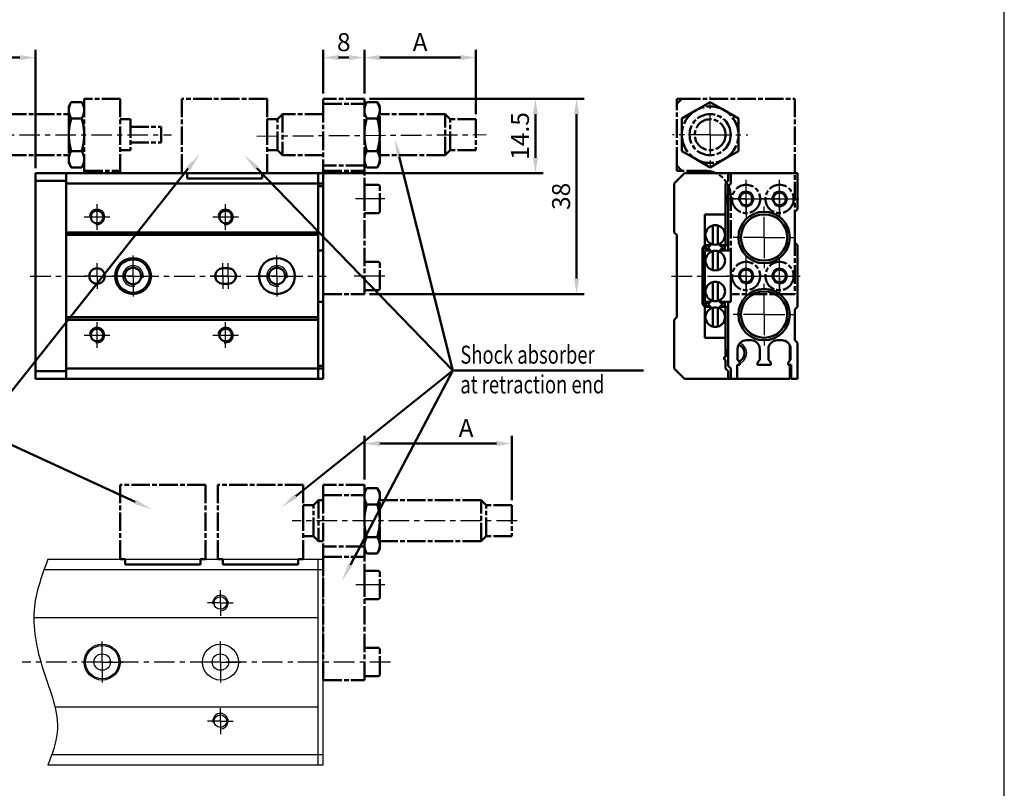
# Model space of a CAD drawing. Units: millimetres. Extents: x 2666 to 3285, y -50 to 862.
# Drawn here: x 3094 to 3285, y 610 to 759 of the extents above; entities that cross this region are included whole.
import ezdxf

# ---------------------------------------------------------------- set-up
doc = ezdxf.new("R2010")
doc.units = ezdxf.units.MM
for name, pattern in [('AM_ISO08W050', [18, 12, -1.5, 3, -1.5]), ('AM_ISO08W050x2', [9, 6, -0.75, 1.5, -0.75]), ('CENTER', [7, 4, -1, 1, -1])]:
    doc.linetypes.add(name, pattern=pattern)
for name, color, linetype, lineweight in [('AM_0', 7, 'Continuous', 50), ('AM_4', 3, 'Continuous', 25), ('AM_5', 5, 'Continuous', 50), ('AM_7', 1, 'CENTER', 25), ('AM_VIS', 7, 'Continuous', 50)]:
    doc.layers.add(name, color=color, linetype=linetype, lineweight=lineweight)
doc.layers.add('LOGO', color=7, linetype='Continuous')
doc.styles.add('CHINESET', font='simplex.shx', dxfattribs={"bigfont": 'chineset.shx'})
doc.styles.get("Standard").update_dxf_attribs({"font": 'ISOCP.SHX', "bigfont": 'CHINESET.SHX'})
doc.dimstyles.new('AM_ISO$0', dxfattribs={"dimtxt": 3.5, "dimasz": 3, "dimexe": 1.5, "dimexo": 1, "dimgap": 0.8, "dimtad": 1, "dimdsep": 46, "dimtxsty": 'STANDARD', "dimcen": 3, "dimclrd": 256, "dimclre": 256, "dimclrt": 256, "dimadec": 0, "dimazin": 2, "dimtp": 0.1, "dimtm": 0.1, "dimtfac": 0.71, "dimtmove": 0, "dimatfit": 3, "dimfxl": 1, "dimlwd": -1, "dimlwe": -1, "dimarcsym": 0})

# ---------------------------------------------------------------- blocks, each defined once
blk = doc.blocks.new('A$C63624336')
at = {"layer": 'AM_7'}
blk.add_line((-24.1, 7.5), (26.5, 7.5), dxfattribs=at)
at = {"layer": 'AM_VIS', "color": 4, "linetype": 'AM_ISO08W050', "ltscale": 0.3}
for p, q in [((6.5, 13), (6.99, 13.85)), ((6.99, 13.85), (9.01, 13.85)), ((9.5, 13), (9.01, 13.85)), ((9.5, 14.5), (9.5, 0.5)), ((16.5, 14.5), (9.5, 14.5)), ((16.5, 14.5), (16.5, 0.5)), ((-17.1, 10.5), (-16.1, 11.5)), ((-16.1, 11.5), (6.5, 11.5)), ((-16.1, 11.5), (-16.1, 3.5)), ((6.5, 13), (6.5, 12.26)), ((6.5, 12.26), (6.5, 7.5)), ((-22.1, 10.5), (-17.1, 10.5)), ((-22.1, 4.5), (-22.1, 10.5)), ((-17.1, 10.5), (-17.1, 4.5)), ((6.99, 10.68), (9.01, 10.68)), ((16.5, 10.5), (18.5, 10.5)), ((18.5, 10.5), (18.5, 4.5)), ((18.5, 9), (24.5, 9)), ((24.5, 9), (24.5, 6)), ((6.5, 7.5), (6.5, 2.74)), ((18.5, 6), (24.5, 6)), ((-22.1, 4.5), (-17.1, 4.5)), ((-17.1, 4.5), (-16.1, 3.5)), ((6.99, 4.32), (9.01, 4.32)), ((16.5, 4.5), (18.5, 4.5)), ((-16.1, 3.5), (6.5, 3.5)), ((6.5, 2.74), (6.5, 2)), ((6.5, 2), (6.99, 1.15)), ((9.5, 2), (9.01, 1.15)), ((6.99, 1.15), (9.01, 1.15)), ((9.5, 0.5), (16.5, 0.5)), ((9.5, 0), (9.5, 0.5)), ((16.5, 0.5), (16.5, 0))]:
    blk.add_line(p, q, dxfattribs=at)
for points, weights in [([(6.99, 13.85), (6.5, 13), (6.5, 12.26)], [1.1043222381, 1.090752887, 1]), ([(9.5, 12.26), (9.5, 13), (9.01, 13.85)], [1, 1.090752887, 1.1043222381]), ([(6.5, 12.26), (6.5, 11.53), (6.99, 10.68)], [1, 1.090752887, 1.1043222381]), ([(9.01, 10.68), (9.5, 11.53), (9.5, 12.26)], [1.1043222381, 1.090752887, 1]), ([(6.99, 10.68), (6.5, 8.97), (6.5, 7.5)], [1.1043222381, 1.090752887, 1]), ([(9.5, 7.5), (9.5, 8.97), (9.01, 10.68)], [1, 1.090752887, 1.1043222381]), ([(6.5, 7.5), (6.5, 6.03), (6.99, 4.32)], [1, 1.090752887, 1.1043222381]), ([(9.01, 4.32), (9.5, 6.03), (9.5, 7.5)], [1.1043222381, 1.090752887, 1]), ([(6.99, 4.32), (6.5, 3.47), (6.5, 2.74)], [1.1043222381, 1.090752887, 1]), ([(9.5, 2.74), (9.5, 3.47), (9.01, 4.32)], [1, 1.090752887, 1.1043222381]), ([(6.5, 2.74), (6.5, 2), (6.99, 1.15)], [1, 1.090752887, 1.1043222381]), ([(9.01, 1.15), (9.5, 2), (9.5, 2.74)], [1.1043222381, 1.090752887, 1])]:
    blk.add_rational_spline(points, weights, degree=2, dxfattribs=at)
blk = doc.blocks.new('A$C218166B9')
at = {"layer": 'AM_VIS', "color": 4, "linetype": 'AM_ISO08W050', "ltscale": 0.3}
for p, q in [((4, 7), (4, -7.5)), ((20.6, 7), (4, 7)), ((20.6, 7), (20.6, -7.5)), ((4, -7.5), (5, -7.5)), ((5, -8.5), (5, -7.5)), ((20.6, -7.5), (19.6, -7.5)), ((19.6, -7.5), (19.6, -8.5)), ((19.6, -8.5), (5, -8.5))]:
    blk.add_line(p, q, dxfattribs=at)
blk = doc.blocks.new('A$C7F4503C1')
at = {"layer": 'AM_7'}
blk.add_line((-3.9, 27.24), (40.7, 27.51), dxfattribs=at)
at = {"layer": 'AM_7', "linetype": 'AM_ISO08W050x2'}
for p, q in [((21, 15), (15.29, 15)), ((21, 0), (15.01, 0))]:
    blk.add_line(p, q, dxfattribs=at)
at = {"layer": 'AM_VIS', "color": 4, "linetype": 'AM_ISO08W050', "ltscale": 0.3}
for p, q in [((9, 34.5), (9, 33.5)), ((17, 34.5), (9, 34.5)), ((17, 33.5), (17, 34.5)), ((9, 33.5), (9, 21.5)), ((9, 33.5), (17, 33.5)), ((17, 33), (17.49, 33.85)), ((17, 21.5), (17, 33.5)), ((19.51, 33.85), (17.49, 33.85)), ((20, 33), (19.51, 33.85)), ((20, 32.26), (20, 33)), ((0.1, 30.5), (1.1, 31.5)), ((9, 31.5), (1.1, 31.5)), ((1.1, 31.5), (1.1, 23.5)), ((19.51, 30.68), (17.49, 30.68)), ((20, 27.5), (20, 32.26)), ((32.7, 31.5), (20, 31.5)), ((33.7, 30.5), (32.7, 31.5)), ((32.7, 23.5), (32.7, 31.5)), ((-1.9, 30.5), (-1.9, 24.5)), ((0.1, 30.5), (-1.9, 30.5)), ((0.1, 24.5), (0.1, 30.5)), ((38.7, 30.5), (33.7, 30.5)), ((33.7, 24.5), (33.7, 30.5)), ((38.7, 30.5), (38.7, 24.5)), ((20, 22.74), (20, 27.5)), ((0.1, 24.5), (-1.9, 24.5)), ((0.1, 24.5), (1.1, 23.5)), ((9, 23.5), (1.1, 23.5)), ((19.51, 24.32), (17.49, 24.32)), ((32.7, 23.5), (20, 23.5)), ((33.7, 24.5), (32.7, 23.5)), ((38.7, 24.5), (33.7, 24.5)), ((9, 21.5), (9, 20.5)), ((17, 21.5), (9, 21.5)), ((17, 22), (17.49, 21.15)), ((17, 20.5), (17, 21.5)), ((19.51, 21.15), (17.49, 21.15)), ((20, 22), (19.51, 21.15)), ((20, 22), (20, 22.74)), ((9, 20.5), (17, 20.5)), ((9, 20.5), (9, 17.56)), ((17, 15.5), (17, 20.5)), ((9, 17.56), (9, 17.5)), ((9, 5), (9, 17.5)), ((17, 17.75), (19.7, 17.75)), ((20, 12.55), (20, 17.45)), ((17, -3.5), (17, 15.5)), ((17, 12.25), (19.7, 12.25)), ((9, 5), (9, -3.5)), ((17, 2.75), (19.7, 2.75)), ((20, -2.45), (20, 2.45)), ((9, -3.5), (17, -3.5)), ((17, -2.75), (19.7, -2.75))]:
    blk.add_line(p, q, dxfattribs=at)
for centre, start, end in [((19.7, 17.45), 0, 90), ((19.7, 12.55), 270, 0), ((19.7, 2.45), 0, 90), ((19.7, -2.45), 270, 0)]:
    blk.add_arc(centre, 0.3, start, end, dxfattribs=at)
for points, weights in [([(17.49, 33.85), (17, 33), (17, 32.26)], [1.1043222381, 1.090752887, 1]), ([(20, 32.26), (20, 33), (19.51, 33.85)], [1, 1.090752887, 1.1043222381]), ([(17, 32.26), (17, 31.53), (17.49, 30.68)], [1, 1.090752887, 1.1043222381]), ([(17.49, 30.68), (17, 28.97), (17, 27.5)], [1.1043222381, 1.090752887, 1]), ([(19.51, 30.68), (20, 31.53), (20, 32.26)], [1.1043222381, 1.090752887, 1]), ([(20, 27.5), (20, 28.97), (19.51, 30.68)], [1, 1.090752887, 1.1043222381]), ([(17, 27.5), (17, 26.03), (17.49, 24.32)], [1, 1.090752887, 1.1043222381]), ([(19.51, 24.32), (20, 26.03), (20, 27.5)], [1.1043222381, 1.090752887, 1]), ([(17.49, 24.32), (17, 23.47), (17, 22.74)], [1.1043222381, 1.090752887, 1]), ([(20, 22.74), (20, 23.47), (19.51, 24.32)], [1, 1.090752887, 1.1043222381]), ([(17, 22.74), (17, 22), (17.49, 21.15)], [1, 1.090752887, 1.1043222381]), ([(19.51, 21.15), (20, 22), (20, 22.74)], [1.1043222381, 1.090752887, 1])]:
    blk.add_rational_spline(points, weights, degree=2, dxfattribs=at)
blk = doc.blocks.new('A$C04CF0525')
at = {"layer": 'AM_7'}
for q in [(-13.5, 34.85), (-20.85, 27.5), (-6.15, 27.5), (-13.5, 20.15)]:
    blk.add_line((-13.5, 27.5), q, dxfattribs=at)
at = {"layer": 'AM_7', "linetype": 'AM_ISO08W050x2'}
for p, q in [((-6.5, 15), (-6.5, 18.75)), ((0, 15), (0, 18.75)), ((-6.5, 15), (-10.25, 15)), ((-6.5, 15), (-2.75, 15)), ((-6.5, 15), (-6.5, 11.25)), ((0, 15), (-3.75, 15)), ((0, 15), (3.75, 15)), ((0, 15), (0, 11.25)), ((-6.5, 0), (-6.5, 3.75)), ((0, 0), (0, 3.75)), ((-6.5, 0), (-10.25, 0)), ((-6.5, 0), (-2.75, 0)), ((-6.5, 0), (-6.5, -3.75)), ((0, 0), (-3.75, 0)), ((0, 0), (3.75, 0)), ((0, 0), (0, -3.75))]:
    blk.add_line(p, q, dxfattribs=at)
at = {"layer": 'AM_VIS', "color": 4, "linetype": 'AM_ISO08W050', "ltscale": 0.3}
for p, q in [((-20, 33.5), (-19, 34.5)), ((-19, 34.5), (-20, 34.5)), ((-20, 34.5), (-20, 33.5)), ((-19, 34.5), (3, 34.5)), ((3, 34.5), (3, -3.5)), ((-20, 21.5), (-20, 33.5)), ((-16.25, 32.26), (-13.5, 33.85)), ((-13.5, 33.85), (-10.75, 32.26)), ((-19, 30.68), (-16.25, 32.26)), ((-19, 30.68), (-19, 27.5)), ((-10.75, 32.26), (-8, 30.68)), ((-8, 30.68), (-8, 27.5)), ((-19, 27.5), (-19, 24.32)), ((-8, 27.5), (-8, 24.32)), ((-19, 24.32), (-16.25, 22.74)), ((-10.75, 22.74), (-8, 24.32)), ((-19, 20.5), (-20, 21.5)), ((-20, 21.5), (-20, 20.5)), ((-16.25, 22.74), (-13.5, 21.15)), ((-13.5, 21.15), (-10.75, 22.74)), ((-20, 20.5), (-19, 20.5)), ((-14.5, 20.5), (-19, 20.5)), ((-9.5, -3.5), (-9.5, 15.5)), ((-7.94, 15), (-7.22, 16.25)), ((-7.22, 16.25), (-5.78, 16.25)), ((-5.78, 16.25), (-5.06, 15)), ((-1.44, 15), (-0.72, 16.25)), ((-0.72, 16.25), (0.72, 16.25)), ((0.72, 16.25), (1.44, 15)), ((-7.22, 13.75), (-7.94, 15)), ((-5.78, 13.75), (-7.22, 13.75)), ((-5.06, 15), (-5.78, 13.75)), ((-0.72, 13.75), (-1.44, 15)), ((0.72, 13.75), (-0.72, 13.75)), ((1.44, 15), (0.72, 13.75)), ((-7.94, 0), (-7.22, 1.25)), ((-7.22, -1.25), (-7.94, 0)), ((-7.22, 1.25), (-5.78, 1.25)), ((-5.78, 1.25), (-5.06, 0)), ((-5.06, 0), (-5.78, -1.25)), ((-1.44, 0), (-0.72, 1.25)), ((-0.72, -1.25), (-1.44, 0)), ((-0.72, 1.25), (0.72, 1.25)), ((0.72, 1.25), (1.44, 0)), ((1.44, 0), (0.72, -1.25)), ((-5.78, -1.25), (-7.22, -1.25)), ((0.72, -1.25), (-0.72, -1.25)), ((3, -3.5), (-9.5, -3.5))]:
    blk.add_line(p, q, dxfattribs=at)
for centre, radius in [((-13.5, 27.5), 4), ((-13.5, 27.5), 3), ((-6.5, 15), 2.75), ((0, 15), 2.75), ((-6.5, 0), 2.75), ((0, 0), 2.75)]:
    blk.add_circle(centre, radius, dxfattribs=at)
for centre, radius, start, end in [((-13.5, 27.5), 5.5, 60, 120), ((-13.5, 27.5), 5.5, 120, 180), ((-13.5, 27.5), 5.5, 0, 60), ((-13.5, 27.5), 5.5, 180, 240), ((-13.5, 27.5), 5.5, 300, 0), ((-13.5, 27.5), 5.5, 240, 300), ((-14.5, 15.5), 5, 0, 90)]:
    blk.add_arc(centre, radius, start, end, dxfattribs=at)
blk = doc.blocks.new('A$C248F3B8D')
at = {"layer": 'AM_VIS', "color": 4, "linetype": 'AM_ISO08W050', "ltscale": 0.3}
for p, q in [((-19.5, 23), (-19.5, 8.5)), ((-2.9, 23), (-19.5, 23)), ((-2.9, 23), (-2.9, 8.5)), ((-19.5, 8.5), (-18.5, 8.5)), ((-18.5, 8.5), (-18.5, 7.5)), ((-18.5, 7.5), (-18.5, 8.5)), ((-3.9, 7.5), (-3.9, 8.5)), ((-3.9, 8.5), (-3.9, 7.5)), ((-3.9, 8.5), (-2.9, 8.5)), ((-18.5, 7.5), (-3.9, 7.5)), ((-3.9, 7.5), (-18.5, 7.5))]:
    blk.add_line(p, q, dxfattribs=at)
blk = doc.blocks.new('A$C39000250')
at = {"layer": 'AM_VIS', "color": 4, "linetype": 'AM_ISO08W050', "ltscale": 0.3}
for p, q in [((-0.5, 23), (-0.5, 8.5)), ((16.1, 23), (-0.5, 23)), ((16.1, 23), (16.1, 8.5)), ((-0.5, 8.5), (0.5, 8.5)), ((0.5, 8.5), (0.5, 7.5)), ((0.5, 7.5), (0.5, 8.5)), ((15.1, 7.5), (15.1, 8.5)), ((15.1, 8.5), (15.1, 7.5)), ((15.1, 8.5), (16.1, 8.5)), ((0.5, 7.5), (15.1, 7.5)), ((15.1, 7.5), (0.5, 7.5))]:
    blk.add_line(p, q, dxfattribs=at)
blk = doc.blocks.new('A$C06982985')
at = {"layer": 'AM_7'}
for p, q in [((38.7, 7.5), (-5.07, 7.5)), ((14.09, -20), (-57.59, -20))]:
    blk.add_line(p, q, dxfattribs=at)
at = {"layer": 'AM_7', "linetype": 'AM_ISO08W050x2'}
blk.add_line((13, -5), (7.32, -5), dxfattribs=at)
at = {"layer": 'AM_VIS', "color": 4, "linetype": 'AM_ISO08W050', "ltscale": 0.3}
for p, q in [((1, 14.5), (1, 12.5)), ((9, 14.5), (1, 14.5)), ((9, 12.5), (9, 14.5)), ((9, 13), (9.49, 13.85)), ((11.51, 13.85), (9.49, 13.85)), ((12, 13), (11.51, 13.85)), ((-0.9, 10.5), (0.1, 11.5)), ((1, 11.5), (0.1, 11.5)), ((0.1, 11.5), (0.1, 3.5)), ((1, 12.5), (1, 2.5)), ((1, 12.5), (9, 12.5)), ((9, 2.5), (9, 12.5)), ((12, 12.26), (12, 13)), ((12, 7.5), (12, 12.26)), ((31.7, 11.5), (12, 11.5)), ((32.7, 10.5), (31.7, 11.5)), ((31.7, 3.5), (31.7, 11.5)), ((-2.9, 10.5), (-2.9, 4.5)), ((-0.9, 10.5), (-2.9, 10.5)), ((-0.9, 4.5), (-0.9, 10.5)), ((11.51, 10.68), (9.49, 10.68)), ((37.7, 10.5), (32.7, 10.5)), ((32.7, 4.5), (32.7, 10.5)), ((37.7, 10.5), (37.7, 4.5)), ((12, 2.74), (12, 7.5)), ((-0.9, 4.5), (-2.9, 4.5)), ((-0.9, 4.5), (0.1, 3.5)), ((11.51, 4.32), (9.49, 4.32)), ((32.7, 4.5), (31.7, 3.5)), ((37.7, 4.5), (32.7, 4.5)), ((1, 3.5), (0.1, 3.5)), ((1, 2.5), (1, 0.5)), ((9, 2.5), (1, 2.5)), ((9, 0.5), (9, 2.5)), ((9, 2), (9.49, 1.15)), ((12, 2), (11.51, 1.15)), ((31.7, 3.5), (12, 3.5)), ((12, 2), (12, 2.74)), ((1, 0.5), (9, 0.5)), ((1, 0.5), (1, -2.44)), ((1, -23.5), (1, 0)), ((9, -4.5), (9, 0.5)), ((11.51, 1.15), (9.49, 1.15)), ((9, -2.25), (11.7, -2.25)), ((12, -7.45), (12, -2.55)), ((9, -23.5), (9, -4.5)), ((9, -7.75), (11.7, -7.75)), ((9, -17.25), (11.7, -17.25)), ((12, -22.45), (12, -17.55)), ((9, -22.75), (11.7, -22.75)), ((1, -23.5), (9, -23.5))]:
    blk.add_line(p, q, dxfattribs=at)
for centre, start, end in [((11.7, -2.55), 0, 90), ((11.7, -7.45), 270, 0), ((11.7, -17.55), 0, 90), ((11.7, -22.45), 270, 0)]:
    blk.add_arc(centre, 0.3, start, end, dxfattribs=at)
for points, weights in [([(9.49, 13.85), (9, 13), (9, 12.26)], [1.1043222381, 1.090752887, 1]), ([(12, 12.26), (12, 13), (11.51, 13.85)], [1, 1.090752887, 1.1043222381]), ([(9, 12.26), (9, 11.53), (9.49, 10.68)], [1, 1.090752887, 1.1043222381]), ([(11.51, 10.68), (12, 11.53), (12, 12.26)], [1.1043222381, 1.090752887, 1]), ([(9.49, 10.68), (9, 8.97), (9, 7.5)], [1.1043222381, 1.090752887, 1]), ([(12, 7.5), (12, 8.97), (11.51, 10.68)], [1, 1.090752887, 1.1043222381]), ([(9, 7.5), (9, 6.03), (9.49, 4.32)], [1, 1.090752887, 1.1043222381]), ([(11.51, 4.32), (12, 6.03), (12, 7.5)], [1.1043222381, 1.090752887, 1]), ([(9.49, 4.32), (9, 3.47), (9, 2.74)], [1.1043222381, 1.090752887, 1]), ([(12, 2.74), (12, 3.47), (11.51, 4.32)], [1, 1.090752887, 1.1043222381]), ([(9, 2.74), (9, 2), (9.49, 1.15)], [1, 1.090752887, 1.1043222381]), ([(11.51, 1.15), (12, 2), (12, 2.74)], [1.1043222381, 1.090752887, 1])]:
    blk.add_rational_spline(points, weights, degree=2, dxfattribs=at)
blk = doc.blocks.new('*D110')
at = {"layer": 'AM_5'}
for p, q in [((3074.45, 740.68), (3074.45, 753.18)), ((3096.55, 730.18), (3096.55, 753.18)), ((3077.45, 751.68), (3093.55, 751.68))]:
    blk.add_line(p, q, dxfattribs=at)
for points in [[(3077.45, 752.18), (3077.45, 751.18), (3074.45, 751.68)], [(3093.55, 752.18), (3093.55, 751.18), (3096.55, 751.68)]]:
    blk.add_solid(points, dxfattribs=at)
at = {"layer": 'Defpoints', "color": 0}
for p in [(3096.55, 751.68), (3074.45, 739.68), (3096.55, 729.18)]:
    blk.add_point(p, dxfattribs=at)
at = {"layer": 'AM_5', "insert": (3085.5, 754.23), "char_height": 3.5, "attachment_point": 5}
blk.add_mtext('22', dxfattribs=at)
blk = doc.blocks.new('*D111')
at = {"layer": 'AM_5'}
for p, q in [((3160.55, 744.68), (3160.55, 753.18)), ((3182.25, 740.68), (3182.25, 753.18)), ((3163.55, 751.68), (3179.25, 751.68))]:
    blk.add_line(p, q, dxfattribs=at)
for points in [[(3163.55, 752.18), (3163.55, 751.18), (3160.55, 751.68)], [(3179.25, 752.18), (3179.25, 751.18), (3182.25, 751.68)]]:
    blk.add_solid(points, dxfattribs=at)
at = {"layer": 'Defpoints', "color": 0}
for p in [(3182.25, 751.68), (3160.55, 743.68), (3182.25, 739.68)]:
    blk.add_point(p, dxfattribs=at)
at = {"layer": 'AM_5', "insert": (3171.4, 754.23), "char_height": 3.5, "attachment_point": 5}
blk.add_mtext('A', dxfattribs=at)
blk = doc.blocks.new('*D112')
at = {"layer": 'AM_5'}
for p, q in [((3152.55, 744.68), (3152.55, 753.18)), ((3160.55, 744.68), (3160.55, 753.18)), ((3155.55, 751.68), (3157.55, 751.68))]:
    blk.add_line(p, q, dxfattribs=at)
for points in [[(3155.55, 752.18), (3155.55, 751.18), (3152.55, 751.68)], [(3157.55, 752.18), (3157.55, 751.18), (3160.55, 751.68)]]:
    blk.add_solid(points, dxfattribs=at)
at = {"layer": 'Defpoints', "color": 0}
for p in [(3160.55, 751.68), (3152.55, 743.68), (3160.55, 743.68)]:
    blk.add_point(p, dxfattribs=at)
at = {"layer": 'AM_5', "insert": (3156.55, 754.23), "char_height": 3.5, "attachment_point": 5}
blk.add_mtext('8', dxfattribs=at)
blk = doc.blocks.new('*D113')
at = {"layer": 'AM_5'}
for p, q in [((3161.55, 743.68), (3195.33, 743.68)), ((3193.83, 740.68), (3193.83, 732.18)), ((3152.55, 729.18), (3195.33, 729.18))]:
    blk.add_line(p, q, dxfattribs=at)
for points in [[(3193.33, 740.68), (3194.33, 740.68), (3193.83, 743.68)], [(3193.33, 732.18), (3194.33, 732.18), (3193.83, 729.18)]]:
    blk.add_solid(points, dxfattribs=at)
at = {"layer": 'Defpoints', "color": 0}
for p in [(3160.55, 743.68), (3151.55, 729.18), (3193.83, 729.18)]:
    blk.add_point(p, dxfattribs=at)
at = {"layer": 'AM_5', "insert": (3191.28, 736.43), "char_height": 3.5, "attachment_point": 5, "rotation": 90}
blk.add_mtext('14.5', dxfattribs=at)
blk = doc.blocks.new('*D114')
at = {"layer": 'AM_5'}
for p, q in [((3161.55, 743.68), (3203.33, 743.68)), ((3201.83, 740.68), (3201.83, 708.68)), ((3161.55, 705.68), (3203.33, 705.68))]:
    blk.add_line(p, q, dxfattribs=at)
for points in [[(3201.33, 740.68), (3202.33, 740.68), (3201.83, 743.68)], [(3201.33, 708.68), (3202.33, 708.68), (3201.83, 705.68)]]:
    blk.add_solid(points, dxfattribs=at)
at = {"layer": 'Defpoints', "color": 0}
for p in [(3160.55, 743.68), (3160.55, 705.68), (3201.83, 705.68)]:
    blk.add_point(p, dxfattribs=at)
at = {"layer": 'AM_5', "insert": (3199.28, 724.68), "char_height": 3.5, "attachment_point": 5, "rotation": 90}
blk.add_mtext('38', dxfattribs=at)
blk = doc.blocks.new('*D115')
at = {"layer": 'AM_5'}
for p, q in [((3160.55, 669.57), (3160.55, 678.09)), ((3189.25, 665.57), (3189.25, 678.09)), ((3163.55, 676.59), (3186.25, 676.59))]:
    blk.add_line(p, q, dxfattribs=at)
for points in [[(3163.55, 677.09), (3163.55, 676.09), (3160.55, 676.59)], [(3186.25, 677.09), (3186.25, 676.09), (3189.25, 676.59)]]:
    blk.add_solid(points, dxfattribs=at)
at = {"layer": 'Defpoints', "color": 0}
for p in [(3189.25, 676.59), (3160.55, 668.57), (3189.25, 664.57)]:
    blk.add_point(p, dxfattribs=at)
at = {"layer": 'AM_5', "insert": (3180.34, 679.14), "char_height": 3.5, "attachment_point": 5}
blk.add_mtext('A', dxfattribs=at)
blk = doc.blocks.new('*S141')
at = {"layer": 'AM_5', "color": 5}
for p, q in [((3177.77, 690.82), (3157.83, 653.01)), ((3214.84, 690.82), (3177.77, 690.82))]:
    blk.add_line(p, q, dxfattribs=at)
at = {"layer": 'AM_5', "color": 5, "lineweight": 35}
blk.add_trace([(3157.43, 653.22), (3158.24, 652.79), (3156.2, 649.91)], dxfattribs=at)
blk = doc.blocks.new('*S142')
at = {"layer": 'AM_5', "color": 5}
blk.add_line((3177.77, 690.82), (3147.19, 666.37), dxfattribs=at)
at = {"layer": 'AM_5', "color": 5, "lineweight": 35}
blk.add_trace([(3146.9, 666.73), (3147.47, 666.01), (3144.45, 664.18)], dxfattribs=at)
blk = doc.blocks.new('*S143')
at = {"layer": 'AM_5', "color": 5}
for p, q in [((3177.77, 690.82), (3167.33, 732.39)), ((3184.29, 690.82), (3177.77, 690.82))]:
    blk.add_line(p, q, dxfattribs=at)
at = {"layer": 'AM_5', "color": 5, "lineweight": 35}
blk.add_trace([(3167.78, 732.5), (3166.89, 732.28), (3166.48, 735.79)], dxfattribs=at)
blk = doc.blocks.new('*S144')
at = {"layer": 'AM_5', "color": 5}
for p, q in [((3177.77, 690.82), (3139.63, 730.18)), ((3184.29, 690.82), (3177.77, 690.82))]:
    blk.add_line(p, q, dxfattribs=at)
at = {"layer": 'AM_5', "color": 5, "lineweight": 35}
blk.add_trace([(3139.96, 730.5), (3139.29, 729.86), (3137.19, 732.69)], dxfattribs=at)
blk = doc.blocks.new('*S145')
at = {"layer": 'AM_5', "color": 5}
for p, q in [((3058.29, 679.13), (3085.81, 679.13)), ((3085.81, 679.13), (3115.96, 665.26))]:
    blk.add_line(p, q, dxfattribs=at)
at = {"layer": 'AM_5', "color": 5, "lineweight": 35}
blk.add_trace([(3115.77, 664.84), (3116.15, 665.68), (3119.14, 663.8)], dxfattribs=at)
blk = doc.blocks.new('*S146')
at = {"layer": 'AM_5', "color": 5}
for p, q in [((3085.81, 679.13), (3126.3, 730.1)), ((3058.29, 679.13), (3085.81, 679.13))]:
    blk.add_line(p, q, dxfattribs=at)
at = {"layer": 'AM_5', "color": 5, "lineweight": 35}
blk.add_trace([(3126.66, 729.81), (3125.94, 730.39), (3128.48, 732.84)], dxfattribs=at)

msp = doc.modelspace()

# ---------------------------------------------------------------- linework, layer by layer
at = {"color": 7, "linetype": 'Continuous'}
for p, q in [((3098.986, 654.075), (3152.552, 654.075)), ((3114.052, 654.075), (3114.052, 653.075)), ((3128.652, 653.075), (3128.652, 654.075)), ((3133.052, 654.075), (3133.052, 653.075)), ((3147.652, 653.075), (3147.652, 654.075)), ((3151.552, 614.075), (3151.552, 654.075)), ((3152.552, 614.075), (3152.552, 654.075)), ((3098.251, 652.075), (3152.552, 652.075)), ((3114.052, 653.075), (3128.652, 653.075)), ((3133.052, 653.075), (3147.652, 653.075)), ((3096.246, 642.775), (3151.552, 642.775)), ((3100.345, 625.375), (3151.552, 625.375)), ((3099.731, 616.075), (3152.552, 616.075)), ((3098.986, 614.075), (3152.552, 614.075))]:
    msp.add_line(p, q, dxfattribs=at)
for centre, radius in [((3132.552, 645.575), 1.23), ((3109.552, 634.075), 3.5), ((3109.552, 634.075), 3.25), ((3132.552, 634.075), 3.5), ((3109.552, 634.075), 1.6), ((3132.552, 634.075), 1.6), ((3132.552, 622.575), 1.23)]:
    msp.add_circle(centre, radius, dxfattribs=at)
at = {"color": 3, "linetype": 'Continuous'}
for centre in [(3132.552, 645.575), (3132.552, 622.575)]:
    msp.add_arc(centre, 1.5, 280, 190, dxfattribs=at)
at = {"color": 7, "linetype": 'Continuous'}
msp.add_open_spline([(3098.986, 654.075), (3097.857, 651.038), (3095.254, 644.035), (3097.617, 632.483), (3102.112, 622.262), (3099.788, 616.176), (3098.986, 614.075)], degree=3, knots=[0, 0, 0, 0, 9.5448836, 22.0122933, 34.4678138, 41.0343788, 41.0343788, 41.0343788, 41.0343788], dxfattribs=at)
msp.add_point((3152.552, 634.075))
at = {"layer": 'AM_0'}
for centre in [(3234.821, 724.179), (3241.321, 724.179), (3108.552, 720.679), (3133.552, 720.679), (3234.821, 709.179), (3241.321, 709.179), (3108.552, 697.679), (3133.552, 697.679)]:
    msp.add_circle(centre, 1.229, dxfattribs=at)
at = {"layer": 'AM_4'}
for centre, radius, start, end in [((3232.821, 724.179), 2.11, 151.24447, 208.75553), ((3234.821, 724.179), 1.5, 260, 170), ((3241.321, 724.179), 1.5, 260, 170), ((3108.552, 720.679), 1.5, 260, 170), ((3133.552, 720.679), 1.5, 260, 170), ((3115.552, 709.179), 2, 350, 280), ((3143.552, 709.179), 2, 350, 280), ((3234.821, 709.179), 1.5, 260, 170), ((3241.321, 709.179), 1.5, 260, 170), ((3108.552, 697.679), 1.5, 260, 170), ((3133.552, 697.679), 1.5, 260, 170), ((3232.821, 694.179), 2.11, 291.11866, 70.92336)]:
    msp.add_arc(centre, radius, start, end, dxfattribs=at)
at = {"layer": 'AM_7', "linetype": 'AM_ISO08W050x2'}
for p, q in [((3234.821, 721.679), (3234.821, 726.679)), ((3241.321, 721.679), (3241.321, 726.679)), ((3232.321, 724.179), (3237.321, 724.179)), ((3238.821, 724.179), (3243.821, 724.179)), ((3108.552, 718.179), (3108.552, 723.179)), ((3133.552, 718.179), (3133.552, 723.179)), ((3106.052, 720.679), (3111.052, 720.679)), ((3131.052, 720.679), (3136.052, 720.679)), ((3108.552, 709.179), (3108.552, 711.679)), ((3133.052, 709.179), (3133.052, 711.679)), ((3134.052, 709.179), (3134.052, 711.679)), ((3234.821, 706.679), (3234.821, 711.679)), ((3241.321, 706.679), (3241.321, 711.679)), ((3108.552, 709.179), (3106.052, 709.179)), ((3108.552, 709.179), (3111.052, 709.179)), ((3108.552, 709.179), (3108.552, 706.679)), ((3133.052, 709.179), (3130.552, 709.179)), ((3134.052, 709.179), (3131.552, 709.179)), ((3133.052, 709.179), (3135.552, 709.179)), ((3133.052, 709.179), (3133.052, 706.679)), ((3134.052, 709.179), (3136.552, 709.179)), ((3134.052, 709.179), (3134.052, 706.679)), ((3232.321, 709.179), (3237.321, 709.179)), ((3238.821, 709.179), (3243.821, 709.179)), ((3108.552, 695.179), (3108.552, 700.179)), ((3133.552, 695.179), (3133.552, 700.179)), ((3106.052, 697.679), (3111.052, 697.679)), ((3131.052, 697.679), (3136.052, 697.679)), ((3132.552, 645.575), (3132.552, 648.075)), ((3132.552, 645.575), (3130.052, 645.575)), ((3132.552, 645.575), (3135.052, 645.575)), ((3132.552, 645.575), (3132.552, 643.075)), ((3132.552, 622.575), (3132.552, 625.075)), ((3132.552, 622.575), (3130.052, 622.575)), ((3132.552, 622.575), (3135.052, 622.575)), ((3132.552, 622.575), (3132.552, 620.075))]:
    msp.add_line(p, q, dxfattribs=at)
at = {"layer": 'AM_7'}
for p, q in [((3238.321, 716.679), (3238.321, 722.679)), ((3238.321, 716.679), (3232.321, 716.679)), ((3238.321, 716.679), (3244.321, 716.679)), ((3238.321, 716.679), (3238.321, 710.679)), ((3115.552, 709.179), (3115.552, 713.679)), ((3143.552, 709.179), (3143.552, 713.679)), ((3095.552, 709.179), (3153.104, 709.179)), ((3115.552, 709.179), (3111.052, 709.179)), ((3115.552, 709.179), (3120.052, 709.179)), ((3115.552, 709.179), (3115.552, 704.679)), ((3143.552, 709.179), (3139.052, 709.179)), ((3143.552, 709.179), (3148.052, 709.179)), ((3143.552, 709.179), (3143.552, 704.679)), ((3220.321, 709.179), (3245.751, 709.179)), ((3238.321, 701.679), (3238.321, 707.679)), ((3238.321, 701.679), (3232.321, 701.679)), ((3238.321, 701.679), (3244.321, 701.679)), ((3238.321, 701.679), (3238.321, 695.679)), ((3109.552, 634.075), (3109.552, 638.575)), ((3132.552, 634.075), (3132.552, 638.575)), ((3165.641, 634.075), (3093.963, 634.075)), ((3109.552, 634.075), (3105.052, 634.075)), ((3109.552, 634.075), (3114.052, 634.075)), ((3109.552, 634.075), (3109.552, 629.575)), ((3132.552, 634.075), (3128.052, 634.075)), ((3132.552, 634.075), (3137.052, 634.075)), ((3132.552, 634.075), (3132.552, 629.575))]:
    msp.add_line(p, q, dxfattribs=at)
at = {"layer": 'AM_VIS'}
for p, q in [((3102.552, 729.179), (3096.552, 729.179)), ((3096.552, 729.179), (3096.552, 727.679)), ((3126.052, 729.179), (3102.552, 729.179)), ((3102.552, 729.179), (3102.552, 727.179)), ((3102.552, 727.679), (3102.552, 729.179)), ((3126.052, 729.179), (3140.652, 729.179)), ((3126.052, 728.179), (3126.052, 729.179)), ((3140.652, 728.179), (3126.052, 728.179)), ((3151.552, 729.179), (3140.652, 729.179)), ((3140.652, 729.179), (3140.652, 728.179)), ((3151.552, 729.179), (3152.552, 729.179)), ((3151.552, 727.179), (3151.552, 729.179)), ((3152.552, 729.179), (3152.552, 727.179)), ((3220.821, 727.179), (3222.821, 729.179)), ((3222.821, 729.179), (3231.321, 729.179)), ((3231.321, 729.179), (3231.321, 727.679)), ((3231.321, 729.179), (3231.821, 729.179)), ((3231.821, 729.179), (3231.821, 727.179)), ((3231.821, 729.179), (3244.821, 729.179)), ((3244.821, 729.179), (3244.821, 722.179)), ((3096.552, 727.679), (3102.552, 727.679)), ((3096.552, 727.679), (3096.552, 690.679)), ((3102.552, 727.179), (3151.552, 727.179)), ((3102.552, 727.179), (3102.552, 717.679)), ((3152.552, 727.179), (3151.552, 727.179)), ((3151.552, 717.679), (3151.552, 727.179)), ((3152.552, 726.679), (3151.552, 726.679)), ((3152.552, 727.179), (3152.552, 726.679)), ((3152.552, 714.179), (3152.552, 726.679)), ((3220.821, 717.679), (3220.821, 727.179)), ((3231.321, 727.679), (3230.821, 727.179)), ((3230.821, 721.179), (3230.821, 727.179)), ((3231.821, 727.179), (3231.321, 726.679)), ((3231.321, 714.179), (3231.321, 726.679)), ((3244.321, 721.679), (3244.821, 722.179)), ((3226.821, 721.179), (3230.821, 721.179)), ((3226.821, 715.179), (3226.821, 721.179)), ((3230.821, 721.179), (3230.821, 715.179)), ((3244.321, 715.679), (3244.321, 721.679)), ((3228.321, 718.804), (3228.321, 719.012)), ((3228.321, 715.554), (3228.321, 718.804)), ((3229.321, 718.804), (3229.321, 719.012)), ((3229.321, 718.804), (3229.321, 715.554)), ((3102.552, 717.679), (3151.552, 717.679)), ((3102.552, 717.179), (3102.552, 717.679)), ((3102.552, 717.179), (3151.552, 717.179)), ((3102.552, 701.179), (3102.552, 717.179)), ((3102.552, 701.179), (3102.552, 717.179)), ((3151.552, 717.679), (3151.552, 717.179)), ((3151.552, 717.179), (3151.552, 701.179)), ((3220.821, 717.679), (3221.321, 717.179)), ((3221.321, 717.179), (3221.321, 701.179)), ((3226.821, 715.179), (3226.321, 714.679)), ((3226.321, 703.679), (3226.321, 714.679)), ((3227.907, 715.179), (3226.821, 715.179)), ((3226.971, 714.379), (3226.971, 714.979)), ((3226.971, 714.979), (3227.707, 714.979)), ((3227.407, 714.679), (3227.907, 715.179)), ((3227.407, 714.679), (3227.907, 714.179)), ((3227.907, 715.179), (3228.135, 715.407)), ((3228.321, 715.346), (3228.321, 715.554)), ((3229.321, 715.346), (3229.321, 715.554)), ((3229.507, 715.407), (3229.735, 715.179)), ((3230.821, 715.179), (3229.735, 715.179)), ((3229.735, 715.179), (3230.235, 714.679)), ((3230.235, 714.679), (3229.735, 714.179)), ((3229.935, 714.979), (3230.671, 714.979)), ((3230.671, 714.979), (3230.671, 714.379)), ((3244.821, 715.179), (3244.321, 715.679)), ((3244.821, 715.179), (3244.821, 703.179)), ((3151.552, 714.179), (3152.552, 714.179)), ((3152.552, 714.179), (3152.552, 704.179)), ((3226.821, 714.179), (3226.821, 704.179)), ((3227.907, 714.179), (3226.821, 714.179)), ((3227.707, 714.379), (3226.971, 714.379)), ((3228.135, 713.951), (3227.907, 714.179)), ((3228.321, 713.804), (3228.321, 714.012)), ((3228.321, 710.554), (3228.321, 713.804)), ((3229.321, 713.804), (3229.321, 714.012)), ((3229.321, 713.804), (3229.321, 710.554)), ((3229.735, 714.179), (3229.507, 713.951)), ((3231.321, 714.179), (3229.735, 714.179)), ((3230.671, 714.379), (3229.935, 714.379)), ((3231.321, 714.179), (3231.821, 714.179)), ((3231.821, 714.179), (3231.821, 704.179)), ((3133.052, 710.679), (3134.052, 710.679)), ((3228.321, 710.346), (3228.321, 710.554)), ((3229.321, 710.346), (3229.321, 710.554)), ((3134.052, 707.679), (3133.052, 707.679)), ((3228.321, 707.804), (3228.321, 708.012)), ((3228.321, 704.554), (3228.321, 707.804)), ((3229.321, 707.804), (3229.321, 708.012)), ((3229.321, 707.804), (3229.321, 704.554)), ((3152.552, 704.179), (3151.552, 704.179)), ((3152.552, 691.679), (3152.552, 704.179)), ((3226.821, 703.179), (3226.321, 703.679)), ((3226.821, 704.179), (3227.907, 704.179)), ((3226.821, 697.179), (3226.821, 703.179)), ((3226.821, 703.179), (3227.907, 703.179)), ((3226.971, 703.379), (3226.971, 703.979)), ((3226.971, 703.979), (3227.707, 703.979)), ((3227.707, 703.379), (3226.971, 703.379)), ((3227.407, 703.679), (3227.907, 704.179)), ((3227.407, 703.679), (3227.907, 703.179)), ((3227.907, 704.179), (3228.135, 704.407)), ((3228.135, 702.951), (3227.907, 703.179)), ((3228.321, 704.346), (3228.321, 704.554)), ((3228.321, 702.804), (3228.321, 703.012)), ((3229.321, 704.346), (3229.321, 704.554)), ((3229.321, 702.804), (3229.321, 703.012)), ((3229.507, 704.407), (3229.735, 704.179)), ((3229.735, 703.179), (3229.507, 702.951)), ((3229.735, 704.179), (3231.321, 704.179)), ((3229.735, 704.179), (3230.235, 703.679)), ((3230.235, 703.679), (3229.735, 703.179)), ((3229.735, 703.179), (3230.821, 703.179)), ((3229.935, 703.979), (3230.671, 703.979)), ((3230.671, 703.379), (3229.935, 703.379)), ((3230.671, 703.979), (3230.671, 703.379)), ((3230.821, 703.179), (3230.821, 697.179)), ((3231.321, 691.679), (3231.321, 704.179)), ((3231.821, 704.179), (3231.321, 704.179)), ((3244.321, 702.679), (3244.821, 703.179)), ((3102.552, 701.179), (3151.552, 701.179)), ((3102.552, 700.679), (3102.552, 701.179)), ((3151.552, 701.179), (3151.552, 700.679)), ((3221.321, 701.179), (3220.821, 700.679)), ((3228.321, 699.554), (3228.321, 702.804)), ((3229.321, 702.804), (3229.321, 699.554)), ((3244.321, 696.679), (3244.321, 702.679)), ((3151.552, 700.679), (3102.552, 700.679)), ((3102.552, 700.679), (3102.552, 691.179)), ((3151.552, 691.179), (3151.552, 700.679)), ((3220.821, 691.179), (3220.821, 700.679)), ((3228.321, 699.346), (3228.321, 699.554)), ((3229.321, 699.346), (3229.321, 699.554)), ((3230.821, 697.179), (3226.821, 697.179)), ((3230.821, 693.479), (3230.821, 697.179)), ((3234.871, 696.679), (3235.771, 696.679)), ((3240.871, 696.679), (3241.771, 696.679)), ((3243.321, 695.677), (3243.321, 692.712)), ((3244.821, 696.179), (3244.321, 696.679)), ((3244.821, 696.179), (3244.821, 689.179)), ((3233.171, 692.879), (3233.171, 694.979)), ((3237.471, 694.979), (3237.471, 692.879)), ((3239.171, 692.879), (3239.171, 694.979)), ((3243.471, 694.979), (3243.471, 692.879)), ((3151.552, 691.679), (3152.552, 691.679)), ((3152.552, 691.679), (3152.552, 691.179)), ((3230.821, 691.179), (3230.821, 692.879)), ((3231.321, 691.679), (3231.821, 691.179)), ((3233.071, 689.179), (3233.071, 691.879)), ((3233.071, 691.879), (3233.621, 691.879)), ((3233.621, 692.379), (3233.171, 692.879)), ((3233.621, 691.879), (3233.621, 692.379)), ((3237.471, 692.879), (3237.021, 692.379)), ((3237.021, 692.379), (3237.021, 691.879)), ((3237.021, 691.879), (3239.621, 691.879)), ((3239.621, 692.379), (3239.171, 692.879)), ((3239.621, 691.879), (3239.621, 692.379)), ((3243.471, 692.879), (3243.021, 692.379)), ((3243.021, 692.379), (3243.021, 691.879)), ((3243.021, 691.879), (3243.571, 691.879)), ((3243.321, 691.879), (3243.321, 689.179)), ((3243.571, 691.879), (3243.571, 689.179)), ((3102.552, 690.679), (3096.552, 690.679)), ((3096.552, 690.679), (3096.552, 689.179)), ((3151.552, 691.179), (3102.552, 691.179)), ((3102.552, 691.179), (3102.552, 689.179)), ((3102.552, 689.179), (3102.552, 690.679)), ((3152.552, 691.179), (3151.552, 691.179)), ((3151.552, 689.179), (3151.552, 691.179)), ((3152.552, 691.179), (3152.552, 689.179)), ((3222.821, 689.179), (3220.821, 691.179)), ((3230.821, 691.179), (3231.321, 690.679)), ((3231.321, 690.679), (3231.321, 689.179)), ((3231.821, 691.179), (3231.821, 689.179)), ((3096.552, 689.179), (3102.552, 689.179)), ((3102.552, 689.179), (3151.552, 689.179)), ((3152.552, 689.179), (3151.552, 689.179)), ((3231.321, 689.179), (3222.821, 689.179)), ((3231.821, 689.179), (3231.321, 689.179)), ((3233.071, 689.179), (3231.821, 689.179)), ((3243.321, 689.179), (3233.071, 689.179)), ((3244.821, 689.179), (3243.571, 689.179)), ((3114.052, 653.075), (3114.052, 654.075)), ((3128.652, 654.075), (3128.652, 653.075)), ((3133.052, 653.075), (3133.052, 654.075)), ((3147.652, 654.075), (3147.652, 653.075)), ((3152.552, 654.075), (3152.552, 651.632)), ((3128.652, 653.075), (3114.052, 653.075)), ((3147.652, 653.075), (3133.052, 653.075))]:
    msp.add_line(p, q, dxfattribs=at)
for centre, radius in [((3238.321, 716.679), 5), ((3238.321, 716.679), 4.5), ((3115.552, 709.179), 3.5), ((3143.552, 709.179), 3.5), ((3108.552, 709.179), 1.5), ((3115.552, 709.179), 3.25), ((3115.552, 709.179), 1.6), ((3143.552, 709.179), 1.6), ((3238.321, 701.679), 5), ((3238.321, 701.679), 4.5)]:
    msp.add_circle(centre, radius, dxfattribs=at)
for centre, radius, start, end in [((3232.821, 724.179), 1.711, 151.24447, 208.75553), ((3228.821, 717.179), 1.9, 105.25752, 254.74248), ((3228.821, 717.179), 1.9, 74.74248, 105.25752), ((3228.821, 717.179), 1.9, 285.25752, 74.74248), ((3227.821, 713.679), 1.5, 124.51811, 180), ((3227.821, 713.679), 1.5, 90, 119.92643), ((3228.821, 717.179), 1.9, 254.74248, 285.25752), ((3230.821, 713.679), 1.5, 70.52878, 90), ((3228.821, 712.179), 1.9, 105.25752, 254.74248), ((3228.821, 712.179), 1.9, 74.74248, 105.25752), ((3228.821, 712.179), 1.9, 285.25752, 74.74248), ((3133.052, 709.179), 1.5, 90, 270), ((3134.052, 709.179), 1.5, 270, 90), ((3228.821, 712.179), 1.9, 254.74248, 285.25752), ((3228.821, 706.179), 1.9, 105.25752, 254.74248), ((3228.821, 706.179), 1.9, 74.74248, 105.25752), ((3228.821, 706.179), 1.9, 285.25752, 74.74248), ((3227.821, 704.679), 1.5, 180, 235.48189), ((3228.821, 701.179), 1.9, 105.25752, 254.74248), ((3227.821, 704.679), 1.5, 240.07357, 270), ((3228.821, 706.179), 1.9, 254.74248, 285.25752), ((3228.821, 701.179), 1.9, 74.74248, 105.25752), ((3228.821, 701.179), 1.9, 285.25752, 74.74248), ((3230.821, 704.679), 1.5, 270, 289.47122), ((3228.821, 701.179), 1.9, 254.74248, 285.25752), ((3234.871, 694.979), 1.7, 90, 180), ((3232.821, 694.179), 1.711, 291.11866, 70.92336), ((3235.771, 694.979), 1.7, 0, 90), ((3240.871, 694.979), 1.7, 90, 180), ((3241.771, 694.979), 1.7, 0, 90), ((3230.821, 693.179), 0.3, 90, 270), ((3232.821, 694.179), 1.711, 151.24447, 208.75553)]:
    msp.add_arc(centre, radius, start, end, dxfattribs=at)
at = {"layer": 'LOGO', "color": 4}
msp.add_lwpolyline([(2665.71, -1.622), (3285.048, -1.622), (3285.048, 862.392), (2665.71, 862.392)], close=True, dxfattribs=at)

# ---------------------------------------------------------------- block references
for name, p in [('A$C63624336', (3096.552, 729.179)), ('A$C218166B9', (3121.052, 736.679)), ('A$C7F4503C1', (3143.552, 709.179)), ('A$C04CF0525', (3241.321, 709.179)), ('A$C06982985', (3151.552, 654.075)), ('A$C248F3B8D', (3132.552, 645.575)), ('A$C39000250', (3132.552, 645.575))]:
    msp.add_blockref(name, p)
at = {"layer": 'AM_5'}
for name in ['*S143', '*S146', '*S144', '*S142', '*S141', '*S145']:
    msp.add_blockref(name, (0, 0), dxfattribs=at)

# ---------------------------------------------------------------- texts
at = {"layer": 'AM_5', "style": 'CHINESET', "width": 0.75}
for s, p in [('Shock absorber', (3179.225, 692.128)), ('at retraction end', (3179.225, 686.351))]:
    msp.add_text(s, height=3.5, dxfattribs=at).set_placement(p)

# ---------------------------------------------------------------- dimensions: what is measured, and where the dimension line sits
at = {"layer": 'AM_5'}
dim = msp.add_linear_dim(base=(3096.552, 751.679), p1=(3074.452, 739.679), p2=(3096.552, 729.179), dimstyle='AM_ISO$0', override={"dimdec": 0}, dxfattribs=at)
dim.commit()
dim.dimension.update_dxf_attribs({"geometry": '*D110', "text_midpoint": (3085.502, 754.229)})
dim = msp.add_linear_dim(base=(3160.552, 751.679), p1=(3152.552, 743.679), p2=(3160.552, 743.679), dimstyle='AM_ISO$0', dxfattribs=at)
dim.commit()
dim.dimension.update_dxf_attribs({"geometry": '*D112', "text_midpoint": (3156.552, 754.229)})
dim = msp.add_linear_dim(base=(3182.252, 751.679), p1=(3160.552, 743.679), p2=(3182.252, 739.679), text='A', dimstyle='AM_ISO$0', dxfattribs=at)
dim.commit()
dim.dimension.update_dxf_attribs({"geometry": '*D111', "text_midpoint": (3171.402, 754.229)})
for base, p2, picture, middle in [((3193.834, 729.179), (3151.552, 729.179), '*D113', (3191.284, 736.429)), ((3201.834, 705.679), (3160.552, 705.679), '*D114', (3199.284, 724.679))]:
    dim = msp.add_linear_dim(base=base, p1=(3160.552, 743.679), p2=p2, angle=90, dimstyle='AM_ISO$0', dxfattribs=at)
    dim.commit()
    dim.dimension.update_dxf_attribs({"geometry": picture, "text_midpoint": middle})
dim = msp.add_linear_dim(base=(3189.252, 676.593), p1=(3160.552, 668.575), p2=(3189.252, 664.575), text='A', dimstyle='AM_ISO$0', dxfattribs=at)
dim.commit()
dim.dimension.update_dxf_attribs({"geometry": '*D115', "text_midpoint": (3180.336, 676.593), "dimtype": 160})

doc.saveas('drawing.dxf')
